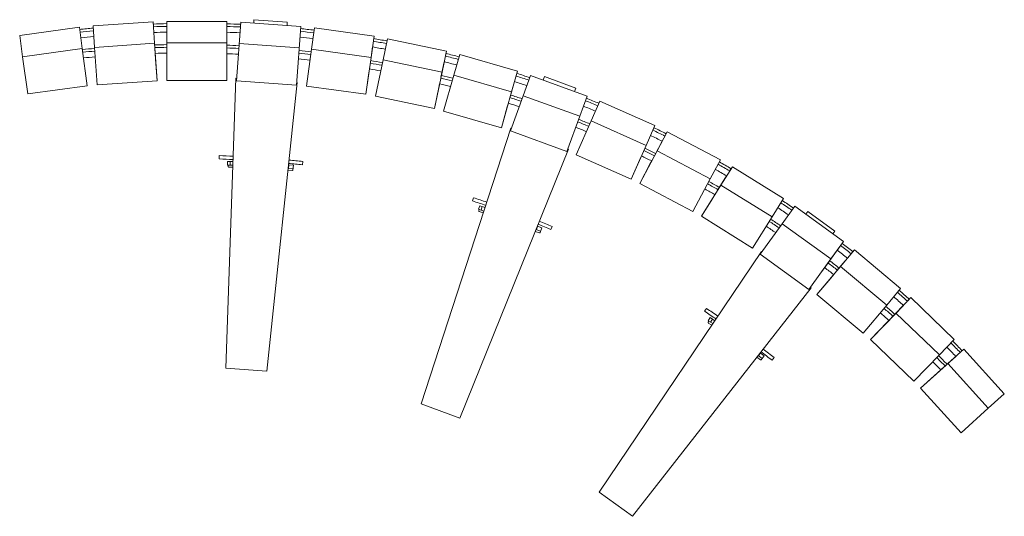
# Model space of a CAD drawing. Units: millimetres. Extents: x -808 to 958, y -335 to 556.
import ezdxf

# ---------------------------------------------------------------- set-up
doc = ezdxf.new("R2010")
doc.units = ezdxf.units.MM
doc.header["$LTSCALE"] = 20
doc.layers.add('2d', color=230, linetype='Continuous')

msp = doc.modelspace()

# ---------------------------------------------------------------- linework, layer by layer
at = {"layer": '2d', "lineweight": 0}
for p, q in [((-676.5, 544.9), (-568.8, 552.2)), ((-568.8, 552.2), (-566.2, 513.6)), ((-568.2, 544), (-568.8, 552.2)), ((-544.2, 553), (-544.2, 514.3)), ((-544.2, 553), (-436.2, 552.9)), ((-436.2, 552.9), (-436.2, 514.2)), ((-436.2, 544.7), (-436.2, 552.9)), ((-411.6, 551.8), (-419.2, 446.1)), ((-411.6, 551.8), (-303.9, 544)), ((-387.7, 556), (-388.2, 550.1)), ((-327.9, 551.8), (-387.7, 556)), ((-327.9, 551.8), (-328.3, 545.8)), ((-808, 527.9), (-701, 542.5)), ((-701, 542.5), (-695.8, 504.2)), ((-676.5, 544.9), (-673.9, 506.3)), ((-564.2, 485.2), (-567.5, 532.9)), ((-436.2, 485.8), (-436.2, 533.4)), ((-311.5, 438.4), (-303.9, 544)), ((-279.4, 541.4), (-284.7, 503.1)), ((-279.4, 541.4), (-172.4, 526.6)), ((-808, 527.9), (-802.8, 489.6)), ((-673.9, 506.3), (-566.2, 513.6)), ((-561.6, 446.6), (-566.2, 513.6)), ((-544.2, 447.2), (-544.2, 514.3)), ((-544.2, 514.3), (-436.2, 514.2)), ((-436.2, 447.2), (-436.2, 514.2)), ((-306.6, 505.5), (-414.4, 513.2)), ((-172.4, 526.6), (-177.7, 488.3)), ((-173.5, 518.5), (-172.4, 526.6)), ((-148.3, 521.9), (-156.2, 484)), ((-148.3, 521.9), (-42.5, 499.8)), ((-802.8, 489.6), (-695.8, 504.2)), ((-686.7, 437.5), (-695.8, 504.2)), ((-669.3, 439.3), (-673.9, 506.3)), ((-293.8, 436.9), (-284.7, 503.1)), ((-284.7, 503.1), (-177.7, 488.3)), ((-179, 478.9), (-175.1, 507.1)), ((-42.5, 499.8), (-50.4, 462)), ((-44.2, 491.8), (-42.5, 499.8)), ((-793.7, 422.9), (-802.8, 489.6)), ((-564.2, 485.2), (-561.6, 446.6)), ((-436.2, 485.8), (-436.2, 447.2)), ((-186.8, 422.1), (-177.7, 488.3)), ((-169.7, 418.7), (-156.2, 484)), ((-156.2, 484), (-50.4, 462)), ((-52.3, 452.8), (-46.5, 480.4)), ((-18.7, 493.4), (-29.4, 456.2)), ((-18.7, 493.4), (85.1, 463.5)), ((-181.5, 460.4), (-186.8, 422.1)), ((-181.5, 460.4), (-180.5, 467.7)), ((-64, 396.6), (-50.4, 462)), ((85.1, 463.5), (74.4, 426.4)), ((82.8, 455.7), (85.1, 463.5)), ((-669.3, 439.3), (-561.6, 446.6)), ((-544.2, 447.2), (-436.2, 447.2)), ((-438.5, -69.2), (-420.2, 450.8)), ((-420.2, 450.8), (-418.9, 450.7)), ((-419.2, 446.1), (-311.5, 438.4)), ((-364.7, -74.3), (-310.4, 443.2)), ((-311.1, 443.2), (-310.4, 443.2)), ((-47.7, 392.2), (-29.4, 456.2)), ((-29.4, 456.2), (74.4, 426.4)), ((71.9, 417.4), (79.8, 445)), ((108.5, 455.9), (95.3, 419.6)), ((108.5, 455.9), (210, 419)), ((133.2, 453.8), (131, 447.7)), ((189.6, 433.3), (133.2, 453.8)), ((-793.7, 422.9), (-686.7, 437.5)), ((-293.8, 436.9), (-186.8, 422.1)), ((-56.1, 434.5), (-64, 396.6)), ((-56.1, 434.5), (-54.7, 441.1)), ((56.1, 362.3), (74.4, 426.4)), ((189.6, 433.3), (187.4, 427.2)), ((-169.7, 418.7), (-64, 396.6)), ((95.3, 419.6), (72.2, 356.4)), ((196.7, 382.7), (95.3, 419.6)), ((210, 419), (196.7, 382.7)), ((232.8, 409.8), (217.1, 374.4)), ((232.8, 409.8), (331.5, 365.9)), ((-47.7, 392.2), (56.1, 362.3)), ((66.7, 399.5), (56.1, 362.3)), ((66.7, 399.5), (68.7, 406.2)), ((173.7, 319.4), (196.7, 382.7)), ((190.1, 313.8), (217.1, 374.4)), ((217.1, 374.4), (315.8, 330.6)), ((-87.8, -133.2), (73.1, 361.6)), ((72.2, 356.4), (173.7, 319.4)), ((73.1, 361.6), (74, 361.3)), ((331.5, 365.9), (315.8, 330.6)), ((328.2, 358.5), (331.5, 365.9)), ((353.6, 355.1), (335.5, 320.9)), ((349.8, 348), (353.6, 355.1)), ((353.6, 355.1), (449, 304.5)), ((312.1, 322.2), (323.6, 348.3)), ((331.2, 313), (344.6, 338.1)), ((-18.3, -158.5), (176.5, 324)), ((175.5, 324.4), (176.5, 324)), ((288.8, 269.9), (315.8, 330.6)), ((304.4, 262.4), (335.5, 320.9)), ((335.5, 320.9), (430.9, 270.3)), ((-450.1, 306.2), (-449.9, 312.2)), ((-435.4, 295.3), (-435.2, 301.8)), ((-425.4, 301.5), (-435.2, 301.8)), ((-430.7, 295.2), (-430.5, 301.7)), ((-300.9, 295.7), (-300.3, 301.7)), ((190.1, 313.8), (288.8, 269.9)), ((304.5, 305.2), (288.8, 269.9)), ((304.5, 305.2), (307.3, 311.5)), ((322.5, 296.6), (325.8, 302.6)), ((449, 304.5), (430.9, 270.3)), ((-425.6, 295), (-435.4, 295.3)), ((-434.2, 292.8), (-434.1, 295.3)), ((-433.2, 291.7), (-425.8, 291.5)), ((-326.9, 285.9), (-318.9, 285.2)), ((-317.6, 288.6), (-326.5, 289.3)), ((-317.1, 295.1), (-325.9, 295.8)), ((-325.8, 289.3), (-325.3, 295.8)), ((-317.8, 286.1), (-317.1, 295.1)), ((322.5, 296.6), (304.4, 262.4)), ((470.4, 292.3), (449.9, 259.4)), ((466.1, 285.4), (470.4, 292.3)), ((470.4, 292.3), (562, 235.2)), ((399.8, 211.8), (430.9, 270.3)), ((445.2, 251.9), (460.1, 275.9)), ((304.4, 262.4), (399.8, 211.8)), ((414.9, 203.3), (449.9, 259.4)), ((449.9, 259.4), (541.6, 202.3)), ((4.5, 230.8), (6.3, 236.5)), ((435.4, 236.1), (414.9, 203.3)), ((435.4, 236.1), (439.1, 242.2)), ((562, 235.2), (541.6, 202.3)), ((15.3, 215.9), (17.3, 222)), ((24.7, 212.8), (15.3, 215.9)), ((15.7, 213.1), (16.5, 215.5)), ((26.7, 219), (17.3, 222)), ((19.8, 214.4), (21.8, 220.6)), ((582.4, 221.4), (559.8, 190.1)), ((582.4, 221.4), (670, 158.1)), ((16.4, 211.8), (23.6, 209.5)), ((414.9, 203.3), (506.6, 146.2)), ((506.6, 146.2), (541.6, 202.3)), ((605.9, 211.9), (602.3, 207)), ((654.4, 176.7), (605.9, 211.9)), ((126.4, 176.4), (118.1, 179.5)), ((118.8, 179.3), (121.1, 185.3)), ((128.8, 182.4), (120.6, 185.6)), ((125.6, 174), (128.8, 182.4)), ((145, 179.7), (147.2, 185.2)), ((559.8, 190.1), (520.4, 135.6)), ((647.3, 126.8), (559.8, 190.1)), ((654.4, 176.7), (650.9, 171.9)), ((116.8, 176.3), (124.3, 173.4)), ((641, 118.1), (658.7, 142.5)), ((670, 158.1), (647.3, 126.8)), ((656.1, 139), (660.9, 145.7)), ((659.1, 143.1), (656.1, 139)), ((660.9, 145.7), (663.9, 149.8)), ((689.4, 143), (664.6, 113.3)), ((665.1, 151.5), (670, 158.1)), ((684.2, 136.9), (689.4, 143)), ((689.4, 143), (772.3, 73.8)), ((231.6, -291.3), (522.7, 139.9)), ((520.4, 135.6), (607.9, 72.3)), ((522.7, 139.9), (523.2, 139.5)), ((607.9, 72.3), (647.3, 126.8)), ((658.1, 105.8), (677, 128.2)), ((622.2, 62.8), (664.6, 113.3)), ((630.5, 103.6), (636.1, 111.4)), ((637.6, 113.4), (632.7, 106.7)), ((636.1, 111.4), (632.7, 106.7)), ((636.1, 111.4), (636.1, 111.4)), ((637.6, 113.4), (641, 118.1)), ((664.6, 113.3), (747.5, 44.1)), ((630.5, 103.6), (607.9, 72.3)), ((647, 92.5), (622.2, 62.8)), ((647, 92.5), (652.3, 98.8)), ((291.4, -334.8), (611.7, 75.3)), ((610.6, 76.1), (611.7, 75.3)), ((772.3, 73.8), (747.5, 44.1)), ((622.2, 62.8), (705.1, -6.4)), ((790.6, 57.4), (763.9, 29.5)), ((785.1, 51.6), (790.6, 57.4)), ((790.6, 57.4), (868.6, -17.4)), ((420.6, 33.1), (424, 38.1)), ((705.1, -6.4), (747.5, 44.1)), ((744.9, 10.1), (777.2, 43.5)), ((427.3, 16.1), (430.9, 21.5)), ((439.1, 16.1), (430.9, 21.5)), ((431.3, 13.5), (434.8, 18.9)), ((718.1, -17.9), (763.9, 29.5)), ((763.9, 29.5), (841.8, -45.3)), ((427, 13.3), (428.4, 15.4)), ((435.2, 10.9), (427.3, 16.1)), ((427.3, 11.9), (433.5, 7.8)), ((435.4, 10.7), (435.2, 10.9)), ((744.9, 10.1), (718.1, -17.9)), ((868.6, -17.4), (841.8, -45.3)), ((718.1, -17.9), (796, -92.7)), ((885.7, -35), (857.1, -61)), ((879.8, -40.4), (885.7, -35)), ((885.7, -35), (958.3, -115)), ((514.3, -49.4), (520.8, -54.2)), ((523.7, -51.9), (516.5, -46.6)), ((517.1, -47.1), (520.9, -41.8)), ((527.5, -46.7), (520.5, -41.5)), ((522.2, -53.9), (527.5, -46.7)), ((541.6, -54.8), (545.3, -50)), ((796, -92.7), (841.8, -45.3)), ((836.8, -79), (871.4, -47.9)), ((-438.5, -69.2), (-364.7, -74.3)), ((808.2, -105), (857.1, -61)), ((857.1, -61), (929.6, -141)), ((836.8, -79), (808.2, -105)), ((808.2, -105), (880.7, -185)), ((958.3, -115), (929.6, -141)), ((-87.8, -133.2), (-18.3, -158.5)), ((880.7, -185), (929.6, -141)), ((231.6, -291.3), (291.4, -334.8))]:
    msp.add_line(p, q, dxfattribs=at)
for centre, radius, start, end in [((-495.2, -1360.5), 1910, 91.4702, 92.1999), ((-495.2, -1360.5), 1910, 87.5001, 88.2299), ((-495.2, -1360.5), 1910, 95.4401, 96.1699), ((-495.2, -1360.5), 1905.2, 95.4441, 96.1658), ((-495.2, -1360.5), 1905.2, 91.474, 92.1956), ((-495.2, -1360.5), 1894.8, 91.4823, 92.1863), ((-495.2, -1360.5), 1905.2, 87.5042, 88.2254), ((-495.2, -1360.5), 1894.8, 87.5131, 88.2157), ((-495.2, -1360.5), 1905.2, 83.5338, 84.2558), ((-495.2, -1360.5), 1910, 83.5303, 84.2599), ((-495.2, -1360.5), 1894.8, 95.4527, 96.1569), ((-495.2, -1360.5), 1894.8, 83.5415, 84.2469), ((-495.2, -1360.5), 1905.2, 79.5637, 80.2851), ((-495.2, -1360.5), 1910, 79.5603, 80.2899), ((-509, -1398.4), 1910, 94.95, 95.6052), ((-509, -1398.4), 1905.2, 94.9527, 95.5996), ((-509, -1398.4), 1910, 91.0567, 91.7091), ((-509, -1398.4), 1905.2, 91.0594, 91.7035), ((-509, -1398.4), 1894.8, 91.0651, 91.6915), ((-509, -1398.4), 1910, 87.1687, 87.8154), ((-509, -1398.4), 1905.2, 87.172, 87.8098), ((-509, -1398.4), 1894.8, 87.1791, 87.7978), ((-509, -1398.4), 1905.2, 83.2783, 83.9235), ((-509, -1398.4), 1910, 83.2756, 83.9285), ((-495.2, -1360.5), 1894.8, 79.5711, 80.2746), ((-495.2, -1360.5), 1910, 75.5901, 76.32), ((-509, -1398.4), 1894.8, 94.9584, 95.5877), ((-509, -1398.4), 1894.8, 83.2842, 83.9129), ((-509, -1398.4), 1905.2, 79.3898, 80.0284), ((-509, -1398.4), 1910, 79.387, 80.0339), ((-495.2, -1360.5), 1894.8, 75.6031, 76.3042), ((-495.2, -1360.5), 1905.2, 75.5942, 76.315), ((-509, -1398.4), 1894.8, 79.3958, 80.0165), ((-495.2, -1360.5), 1910, 71.6201, 72.3498), ((-509, -1398.4), 1905.2, 75.5099, 76.1399), ((-509, -1398.4), 1910, 75.5061, 76.1453), ((-495.2, -1360.5), 1894.8, 71.6331, 72.3364), ((-495.2, -1360.5), 1905.2, 71.6242, 72.3456), ((-509, -1398.4), 1894.8, 75.518, 76.1282), ((-509, -1398.4), 1905.2, 71.6242, 72.2603), ((-509, -1398.4), 1910, 71.6201, 72.2647), ((-495.2, -1360.5), 1905.2, 67.6542, 68.3758), ((-495.2, -1360.5), 1910, 67.6501, 68.3799), ((-509, -1398.4), 1894.8, 71.6331, 72.2507), ((-495.2, -1360.5), 1894.8, 67.6631, 68.3669), ((-509, -1398.4), 1905.2, 67.7382, 68.3758), ((-509, -1398.4), 1910, 67.7339, 68.3799), ((-509, -1398.4), 1894.8, 67.7474, 68.3669), ((-495.2, -1360.5), 1905.2, 63.6842, 64.4057), ((-495.2, -1360.5), 1910, 63.6801, 64.4099), ((-495.2, -1360.5), 1894.8, 63.6932, 64.3967), ((-509, -1398.4), 1905.2, 63.8521, 64.4894), ((-509, -1398.4), 1910, 63.8476, 64.4933), ((-514.5, -1686.8), 1994, 87.4357, 88.1486), ((-514.5, -1686.8), 2000, 87.4373, 88.1486), ((-514.5, -1686.8), 2000, 83.8514, 84.5627), ((-509, -1398.4), 1894.8, 63.862, 64.4808), ((-495.2, -1360.5), 1910, 59.7102, 60.4399), ((-433.2, 292.7), 1, 178.3958, 268.3958), ((-514.5, -1686.8), 1994, 83.8514, 84.5643), ((-318.8, 286.2), 1, 265.498, 355.498), ((-495.2, -1360.5), 1894.8, 59.7236, 60.4269), ((-495.2, -1360.5), 1905.2, 59.7144, 60.4358), ((-509, -1398.4), 1910, 59.9611, 60.6072), ((-509, -1398.4), 1894.8, 59.9764, 60.5956), ((-509, -1398.4), 1905.2, 59.9659, 60.6035), ((-606.8, -1667.2), 1994, 71.4357, 72.1486), ((-606.8, -1667.2), 2000, 71.4373, 72.1486), ((-495.2, -1360.5), 1910, 55.7401, 56.47), ((16.7, 212.8), 1, 162.0658, 252.0658), ((-495.2, -1360.5), 1894.8, 55.7531, 56.4569), ((-495.2, -1360.5), 1905.2, 55.7442, 56.4658), ((-606.8, -1667.2), 2000, 67.8514, 68.5627), ((-509, -1398.4), 1910, 56.0715, 56.7199), ((-606.8, -1667.2), 1994, 67.8514, 68.5643), ((-509, -1398.4), 1894.8, 56.0871, 56.7093), ((-509, -1398.4), 1905.2, 56.0765, 56.7166), ((124.6, 174.4), 1, 249.168, 339.168), ((-495.2, -1360.5), 1894.8, 51.7844, 52.4869), ((-495.2, -1360.5), 1905.2, 51.7748, 52.4958), ((-495.2, -1360.5), 1910, 51.7704, 52.4999), ((-509, -1398.4), 1894.8, 52.2018, 52.8209), ((-509, -1398.4), 1905.2, 52.1899, 52.828), ((-509, -1398.4), 1910, 52.1844, 52.8313), ((-495.2, -1360.5), 1910, 47.8005, 48.5299), ((-495.2, -1360.5), 1894.8, 47.8149, 48.5169), ((-495.2, -1360.5), 1905.2, 47.805, 48.5258), ((-690.1, -1622.9), 2000, 55.4373, 56.1486), ((-509, -1398.4), 1905.2, 48.2993, 48.9384), ((-509, -1398.4), 1910, 48.2934, 48.9412), ((-690.1, -1622.9), 1994, 55.4357, 56.1486), ((-509, -1398.4), 1894.8, 48.3119, 48.9326), ((427.8, 12.8), 1, 146.3958, 236.3958), ((-690.1, -1622.9), 2000, 51.8514, 52.5627), ((-495.2, -1360.5), 1894.8, 43.8455, 44.5468), ((-495.2, -1360.5), 1905.2, 43.8353, 44.5558), ((-495.2, -1360.5), 1910, 43.8307, 44.5599), ((-690.1, -1622.9), 1994, 51.8514, 52.5643), ((-509, -1398.4), 1905.2, 44.4064, 45.0466), ((-509, -1398.4), 1910, 44.4002, 45.0489), ((521.4, -53.4), 1, 233.498, 323.498), ((-509, -1398.4), 1894.8, 44.4198, 45.0414)]:
    msp.add_arc(centre, radius, start, end, dxfattribs=at)

doc.saveas('drawing.dxf')
